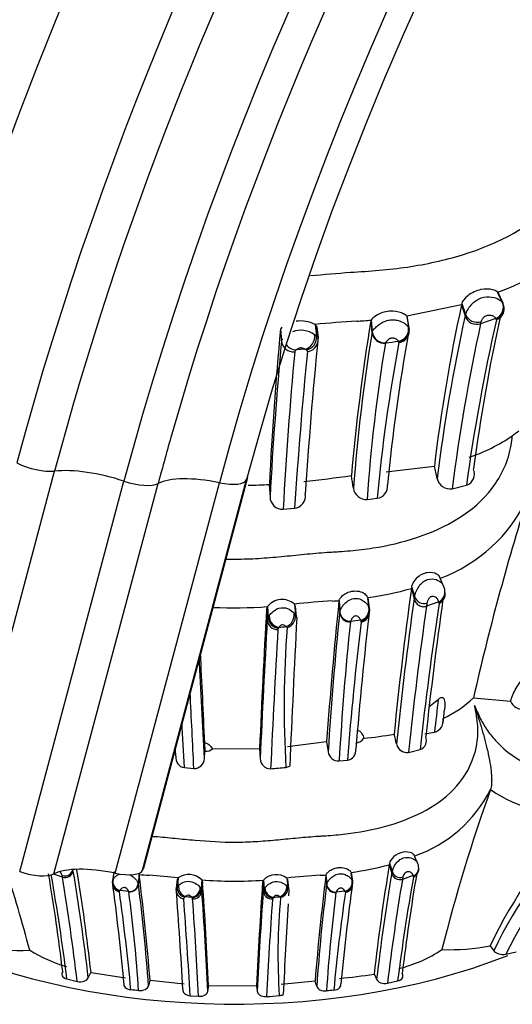
# Model space of a CAD drawing. Units: millimetres. Extents: x 0 to 1478, y 0 to 1758.
# Drawn here: x 202 to 218, y 509 to 542 of the extents above; entities that cross this region are included whole.
import ezdxf
from ezdxf import colors
from ezdxf.entities.mleader import LeaderData, LeaderLine
from ezdxf.math import Vec2, Vec3

# ---------------------------------------------------------------- set-up
doc = ezdxf.new("R2010")
doc.units = ezdxf.units.MM
doc.layers.add('DV5_Défaut', color=7, linetype='Continuous')
doc.layers.add('Défaut', color=7, linetype='Continuous')

# ---------------------------------------------------------------- blocks, each defined once
blk = doc.blocks.new('_DOT')
at = {"color": 0}
blk.add_line((0, 0), (-1, 0), dxfattribs=at)
at = {"color": 0, "const_width": 0.333}
blk.add_lwpolyline([(-0.1665, 0, 1), (0.1665, 0, 1)], format="xyb", close=True, dxfattribs=at)
blk = doc.blocks.new('SE4')
at = {"layer": 'DV5_Défaut', "color": 7, "linetype": 'Continuous'}
for p, q in [((217.97, 532.676), (217.967, 532.692)), ((217.967, 532.692), (218.13, 532.343)), ((218.136, 532.332), (217.974, 532.678)), ((216.778, 532.322), (216.77, 532.28)), ((216.778, 532.322), (216.902, 531.969)), ((216.77, 532.28), (214.965, 531.9)), ((216.77, 532.28), (216.889, 531.913)), ((218.153, 531.978), (218.162, 532.017)), ((213.783, 531.771), (213.777, 531.753)), ((213.777, 531.753), (213.815, 531.368)), ((213.783, 531.771), (213.821, 531.385)), ((214.971, 531.877), (214.965, 531.9)), ((214.965, 531.9), (215.032, 531.52)), ((215.042, 531.498), (214.975, 531.878)), ((217.909, 531.827), (217.402, 531.653)), ((217.92, 531.81), (217.909, 531.827)), ((210.833, 531.536), (210.793, 531.471)), ((210.793, 531.471), (210.825, 531.085)), ((211.975, 531.58), (211.937, 531.631)), ((211.937, 531.631), (211.98, 531.243)), ((212.033, 531.192), (211.989, 531.582)), ((211.993, 531.555), (212.033, 531.193)), ((215.039, 531.496), (215.042, 531.478)), ((211.595, 530.815), (211.315, 530.791)), ((211.643, 530.788), (211.595, 530.815)), ((199.894, 513.881), (203.335, 526.783)), ((214.287, 526.756), (215.871, 526.947)), ((202.183, 513.549), (205.624, 526.452)), ((206.234, 513.6), (209.675, 526.502)), ((209.707, 526.568), (206.266, 513.665)), ((203.314, 513.472), (206.754, 526.374)), ((205.334, 513.496), (208.775, 526.399)), ((210.424, 526.344), (210.448, 525.928)), ((216.463, 526.2), (216.934, 526.32)), ((213.657, 525.849), (213.986, 525.886)), ((210.879, 525.526), (211.256, 525.557)), ((216.151, 523.036), (216.032, 523.318)), ((215.123, 522.968), (215.115, 522.904)), ((215.115, 522.904), (215.206, 522.568)), ((215.123, 522.968), (215.218, 522.65)), ((213.674, 522.602), (213.723, 522.253)), ((213.73, 522.225), (213.681, 522.575)), ((215.206, 522.568), (215.218, 522.65)), ((210.365, 522.308), (210.335, 522.225)), ((210.335, 522.225), (210.358, 521.874)), ((210.365, 522.308), (210.389, 521.956)), ((211.252, 522.388), (211.286, 522.034)), ((211.28, 522.32), (211.252, 522.388)), ((211.326, 521.966), (211.292, 522.322)), ((212.722, 522.482), (212.727, 522.505)), ((212.722, 522.482), (212.749, 522.129)), ((212.727, 522.505), (212.754, 522.153)), ((213.714, 522.284), (213.723, 522.254)), ((213.723, 522.253), (213.727, 522.226)), ((216.021, 522.462), (215.612, 522.317)), ((215.629, 522.422), (215.612, 522.317)), ((216.028, 522.41), (216.026, 522.437)), ((210.358, 521.874), (210.389, 521.956)), ((210.389, 521.956), (210.416, 522.002)), ((211.241, 522.093), (211.286, 522.034)), ((211.286, 522.034), (211.315, 521.967)), ((211.315, 521.967), (211.329, 521.932)), ((212.749, 522.129), (212.754, 522.153)), ((210.729, 521.601), (210.706, 521.551)), ((210.746, 521.625), (210.728, 521.601)), ((211.012, 521.612), (210.979, 521.646)), ((213.106, 521.819), (213.102, 521.8)), ((213.443, 521.854), (213.106, 521.819)), ((213.457, 521.794), (213.452, 521.829)), ((217.165, 519.294), (218.386, 519.177)), ((215.707, 519), (216.003, 519.242)), ((216.162, 518.463), (216.209, 518.89)), ((215.558, 518.104), (215.878, 518.159)), ((208.306, 517.525), (208.292, 517.804)), ((208.295, 517.526), (208.293, 517.796)), ((211.029, 517.687), (212.317, 517.846)), ((212.317, 517.846), (212.368, 517.507)), ((208.279, 517.282), (208.295, 517.526)), ((208.295, 517.526), (208.306, 517.525)), ((208.548, 517.606), (210.106, 517.612)), ((210.102, 517.612), (210.122, 517.274)), ((215.022, 517.49), (215.402, 517.586)), ((212.731, 517.206), (213.003, 517.232)), ((207.619, 516.985), (207.931, 516.958)), ((217.729, 516.259), (217.73, 516.26)), ((215.295, 513.878), (215.191, 514.117)), ((214.393, 513.826), (214.386, 513.778)), ((214.386, 513.778), (214.465, 513.5)), ((214.393, 513.826), (214.476, 513.561)), ((203.591, 513.364), (203.303, 513.469)), ((205.293, 513.531), (205.243, 513.242)), ((205.301, 513.554), (205.252, 513.266)), ((206.126, 513.453), (206.096, 513.162)), ((206.131, 513.434), (206.101, 513.143)), ((206.131, 513.434), (206.126, 513.453)), ((212.292, 513.422), (212.296, 513.439)), ((212.296, 513.439), (212.32, 513.147)), ((213.125, 513.522), (213.168, 513.233)), ((213.125, 513.522), (213.128, 513.501)), ((213.174, 513.212), (213.131, 513.502)), ((214.465, 513.5), (214.476, 513.561)), ((203.591, 513.364), (203.58, 513.419)), ((205.244, 513.245), (205.242, 513.121)), ((206.096, 513.161), (206.101, 513.143)), ((207.383, 513.298), (207.352, 513.003)), ((207.418, 513.346), (207.388, 513.053)), ((207.418, 513.346), (207.393, 513.296)), ((208.193, 513.277), (208.171, 512.984)), ((208.22, 513.215), (208.193, 513.277)), ((208.22, 513.215), (208.198, 512.924)), ((210.229, 513.269), (210.203, 513.209)), ((210.203, 513.209), (210.223, 512.918)), ((210.229, 513.269), (210.25, 512.977)), ((211.006, 513.337), (211.035, 513.044)), ((211.03, 513.288), (211.006, 513.337)), ((211.07, 512.994), (211.04, 513.289)), ((212.292, 513.421), (212.316, 513.13)), ((212.316, 513.13), (212.32, 513.147)), ((213.159, 513.255), (213.168, 513.233)), ((213.168, 513.233), (213.171, 513.212)), ((214.835, 513.372), (214.82, 513.294)), ((215.178, 513.416), (214.821, 513.294)), ((215.184, 513.379), (215.183, 513.398)), ((205.783, 512.893), (205.492, 512.929)), ((205.787, 512.878), (205.783, 512.893)), ((207.35, 512.997), (207.351, 512.901)), ((207.357, 512.992), (207.362, 513.003)), ((207.362, 513.003), (207.388, 513.053)), ((207.388, 513.053), (207.43, 513.098)), ((208.146, 513.018), (208.171, 512.984)), ((208.171, 512.984), (208.198, 512.924)), ((210.223, 512.918), (210.25, 512.977)), ((210.25, 512.977), (210.274, 513.011)), ((210.996, 513.087), (211.035, 513.044)), ((211.035, 513.044), (211.06, 512.995)), ((211.06, 512.995), (211.073, 512.97)), ((212.628, 512.871), (212.624, 512.857)), ((212.923, 512.901), (212.628, 512.871)), ((212.935, 512.858), (212.93, 512.883)), ((207.623, 512.702), (207.599, 512.656)), ((207.657, 512.73), (207.624, 512.702)), ((207.876, 512.689), (207.857, 512.712)), ((207.893, 512.652), (207.876, 512.689)), ((210.548, 512.686), (210.528, 512.65)), ((210.563, 512.704), (210.547, 512.686)), ((210.795, 512.697), (210.767, 512.721)), ((217.719, 511.1), (217.836, 510.934)), ((218.238, 510.818), (218.575, 510.898)), ((204.446, 510.039), (204.535, 510.213)), ((204.539, 510.212), (205.679, 510.039)), ((203.741, 510.002), (204.08, 509.917)), ((206.49, 509.957), (207.612, 509.84)), ((210.811, 509.83), (211.936, 509.945)), ((213.888, 510.166), (213.968, 509.99)), ((214.328, 509.86), (214.661, 509.935)), ((208.398, 509.6), (208.422, 509.784)), ((208.418, 509.784), (210.004, 509.779)), ((210.001, 509.779), (210.023, 509.595)), ((207.814, 509.447), (208.088, 509.428))]:
    blk.add_line(p, q, dxfattribs=at)
for centre, radius, start, end in [((215.918, 538.535), 6.192, 289.3185, 331.3362), ((217.699, 531.709), 0.838, 134.9243, 161.9656), ((217.767, 532.176), 0.399, 292.783, 24.626), ((218.009, 532.287), 0.133, 24.8614, 37.2518), ((217.817, 532.149), 0.361, 343.1765, 30.1158), ((218.098, 532.315), 0.0419, 25.3118, 41.6032), ((273.434, 520.012), 57.977, 167.78407, 173.12998), ((217.794, 532.14), 0.38, 290.5922, 341.5071), ((217.794, 532.14), 0.38, 341.5071, 346.2072), ((211.462, 530.696), 1.049, 63.0804, 98.4837), ((215.222, 498.734), 33.06, 93.3127, 95.7025), ((280.558, 520.78), 67.676, 170.66891, 175.03637), ((212.041, 554.723), 23.018, 273.1635, 274.3404), ((273.869, 519.383), 58.341, 167.59763, 172.95085), ((278.985, 518.236), 63.027, 167.7095, 172.74104), ((216.297, 532.084), 0.616, 343.9111, 349.1797), ((217.277, 532.041), 0.408, 198.2561, 287.8362), ((217.289, 532.118), 0.415, 201.0781, 288.3806), ((279.266, 517.801), 62.912, 167.15766, 172.21737), ((279.438, 518.585), 62.816, 167.73934, 172.43556), ((216.732, 531.858), 0.701, 342.9595, 348.9857), ((217.904, 531.791), 0.0247, 344.0343, 46.3437), ((334.403, 520.09), 124.133, 174.73931, 177.11172), ((211.469, 530.668), 0.769, 54.2587, 110.8351), ((273.125, 521.689), 60.094, 170.73149, 175.67794), ((213.874, 531.357), 0.0601, 151.3842, 168.8929), ((214.214, 531.413), 0.402, 186.3685, 276.5449), ((214.226, 531.433), 0.407, 186.6611, 275.6064), ((280.09, 519.79), 66.09, 169.93174, 174.31606), ((214.633, 531.454), 0.404, 279.354, 9.3771), ((214.661, 531.414), 0.387, 276.7295, 348.5451), ((214.994, 531.488), 0.0494, 11.9114, 39.97), ((214.994, 531.488), 0.0494, 348.5357, 9.8005), ((214.661, 531.414), 0.387, 0.5252, 9.5672), ((351.248, 518.212), 141.012, 174.76191, 176.8631), ((211.221, 531.124), 0.398, 185.5738, 275.8564), ((349.81, 517.238), 138.477, 174.26142, 176.36236), ((211.562, 531.199), 0.42, 281.2093, 5.98), ((211.648, 531.128), 0.39, 274.7281, 353.5279), ((211.683, 530.937), 0.426, 45.8492, 56.4139), ((211.648, 531.128), 0.39, 353.5279, 5.821), ((264.474, 522.535), 50.925, 170.4158, 176.2689), ((266.433, 521.167), 52.659, 169.2053, 174.858), ((214.303, 531.005), 0.0438, 148.4206, 167.765), ((212.481, 549.17), 18.23, 275.6159, 276.9488), ((214.677, 531.035), 0.0292, 348.1824, 42.8793), ((375.302, 516.041), 164.696, 174.88377, 176.6986), ((387.939, 513.682), 177.082, 174.47235, 176.1551), ((169.498, 596.136), 83.933, 305.67572, 305.85805), ((215.334, 532.413), 5.438, 288.0882, 304.9214), ((198.315, 522.581), 18.093, 12.6474, 13.9624), ((205.348, 582.314), 56.22, 276.3512, 277.9623), ((182.597, 521.612), 30.95, 8.5593, 9.3418), ((216.392, 526.625), 0.431, 190.9974, 279.4659), ((209.258, 546.651), 20.34, 271.3059, 273.2976), ((213.622, 526.272), 0.424, 187.2513, 274.686), ((213.935, 526.277), 0.394, 277.4024, 8.4355), ((210.862, 525.94), 0.415, 181.6184, 272.3571), ((211.205, 525.965), 0.412, 277.0406, 8.1282), ((214.235, 528.125), 5.218, 290.6819, 334.3033), ((299.13, 500.702), 84.047, 162.58155, 167.21978), ((212.24, 533.031), 10.527, 277.8261, 285.8465), ((345.588, 505.004), 131.695, 172.18813, 174.29562), ((216.037, 522.487), 0.835, 141.1474, 168.7594), ((215.673, 522.759), 0.556, 11.3412, 27.2385), ((210.847, 521.922), 0.618, 48.9749, 141.3065), ((345.958, 504.314), 132.021, 172.05266, 174.15162), ((347.672, 503.804), 132.843, 171.88911, 173.85942), ((215.873, 522.736), 0.36, 295.4231, 345.0289), ((215.781, 522.737), 0.449, 347.9125, 4.6526), ((215.873, 522.736), 0.36, 345.0289, 359.0412), ((214.876, 522.669), 1.353, 3.2816, 5.3577), ((209.253, 536.726), 14.461, 267.2798, 274.4113), ((488.589, 505.993), 278.727, 176.66127, 177.61078), ((213.867, 498.5), 24.031, 93.2486, 96.246), ((367.283, 506.615), 155.372, 174.13865, 175.85478), ((209.828, 568.757), 46.343, 273.3115, 273.5867), ((213.345, 522.216), 0.375, 285.2193, 10.4826), ((213.358, 522.188), 0.371, 284.6381, 10.2279), ((213.21, 522.162), 0.524, 344.1594, 7.4921), ((347.508, 503.758), 133.195, 171.99028, 174.08228), ((346.505, 503.034), 131.908, 171.55336, 173.66632), ((217.004, 522.656), 1.002, 191.15, 192.6172), ((210.896, 521.987), 0.393, 287.1168, 6.9392), ((914.997, 486.483), 704.56, 177.11606, 177.514581), ((326.239, 510.434), 114.09, 174.11628, 176.44566), ((358.882, 505.634), 146.093, 173.48971, 175.30351), ((213.391, 522.133), 0.345, 280.9136, 340.7626), ((213.391, 522.133), 0.345, 340.7626, 346.5923), ((213.391, 522.133), 0.345, 7.8501, 10.8451), ((513.615, 503.958), 303.785, 176.61892, 177.48747), ((210.687, 521.88), 0.329, 181.0315, 273.3237), ((208.094, 552.03), 30.521, 274.9846, 275.4241), ((245.782, 518.994), 34.868, 175.6948, 183.2911), ((310.148, 511.649), 97.576, 174.02868, 176.73564), ((322.354, 508.652), 109.688, 173.11854, 175.51367), ((214.52, 522.201), 1.132, 197.8775, 199.2298), ((592.214, 499.442), 382.148, 176.68331, 177.37433), ((-119.05, 502.805), 327.649, 2.53245, 3.12263), ((-48.022, 507.154), 256.534, 2.38002, 3.0435), ((-189.017, 498.844), 397.361, 2.61281, 2.9736), ((214.514, 522.087), 3.851, 295.328, 313.4974), ((478.433, 488.393), 264.237, 173.29554, 173.53188), ((218.799, 519.367), 0.455, 204.698, 277.2613), ((-319.492, 489.186), 527.844, 3.01893, 3.18306), ((212.655, 528.199), 10.28, 274.9432, 280.5958), ((202.363, 514.951), 12.581, 12.9333, 14.4668), ((213.23, 518.157), 0.37, 278.4676, 327.0857), ((214.967, 517.834), 0.349, 191.2357, 279.1658), ((-129.935, 500.242), 337.707, 2.90597, 2.95443), ((207.664, 517.312), 0.33, 171.1408, 262.2859), ((208.315, 517.902), 0.377, 268.5114, 308.1265), ((212.709, 517.549), 0.344, 186.9519, 273.6453), ((212.966, 517.546), 0.316, 276.5694, 9.0106), ((207.944, 517.293), 0.336, 267.8083, 358.0673), ((210.457, 517.284), 0.335, 181.4963, 271.8495), ((210.939, 517.294), 0.303, 276.0293, 301.9726), ((209.115, 535.494), 18.595, 274.1699, 275.7276), ((213.709, 518.321), 4.519, 289.6531, 332.8577), ((270.446, 497.363), 56.001, 160.2808, 165.9361), ((220.42, 520.159), 4.738, 235.4035, 274.782), ((231.269, 504.726), 14.974, 134.5806, 154.8059), ((231.311, 504.489), 14.936, 134.6711, 154.4374), ((231.428, 504.392), 14.672, 134.6368, 154.0246), ((211.847, 523.02), 9.584, 277.6609, 285.3598), ((286.217, 502.005), 72.79, 170.69168, 173.56292), ((215.113, 513.41), 0.655, 138.3833, 166.6234), ((214.953, 513.663), 0.408, 13.4698, 29.1151), ((141.134, 494.574), 63.526, 14.94192, 17.5098), ((131.269, 501.471), 72.865, 6.91975, 9.48012), ((134.102, 501.311), 70.179, 7.11391, 9.95575), ((203.675, 513.636), 0.285, 252.799, 345.0328), ((134.179, 501.956), 70.731, 6.5624, 9.44497), ((132.744, 502.132), 72.247, 6.42181, 9.15084), ((207.187, 525.054), 11.65, 264.7767, 266.4087), ((120.3, 502.895), 86.476, 4.68428, 6.99963), ((204.318, 482.343), 31.158, 84.2905, 86.0641), ((207.764, 512.852), 0.603, 44.7079, 125.0417), ((210.657, 512.848), 0.601, 54.5223, 135.4116), ((213.438, 490.393), 23.072, 93.3198, 96.0512), ((210.094, 548.123), 34.754, 273.3124, 273.6334), ((285.269, 501.681), 71.784, 170.52355, 173.35306), ((214.742, 513.569), 0.286, 193.8979, 285.9567), ((287.304, 501.327), 73.032, 170.41328, 173.038), ((215.071, 513.649), 0.293, 292.7835, 344.1135), ((215.024, 513.65), 0.337, 346.0854, 5.5402), ((214.299, 513.586), 1.062, 3.508, 6.058), ((134.544, 501.811), 70.006, 6.64921, 9.49854), ((205.527, 513.166), 0.289, 168.8126, 172.4579), ((205.527, 513.166), 0.289, 188.9823, 259.7437), ((125.229, 502.416), 80.74, 5.28886, 7.69139), ((205.556, 513.209), 0.309, 169.3029, 256.0714), ((205.568, 513.23), 0.311, 168.5923, 255.721), ((205.804, 513.186), 0.294, 265.8783, 355.2818), ((149.792, 505.888), 56.775, 3.9238, 7.3412), ((209.257, 526.386), 13.153, 265.3611, 274.2415), ((62.388, 502.973), 146.191, 2.67026, 4.01755), ((363.03, 502.547), 153.198, 176.00908, 177.29442), ((296.704, 503.023), 85.05, 172.97757, 175.33188), ((276.997, 505.162), 65.17, 172.97716, 175.95268), ((212.611, 513.162), 0.291, 182.9408, 273.3659), ((292.707, 502.331), 80.271, 172.22294, 174.63374), ((212.855, 513.202), 0.308, 282.5962, 9.9827), ((212.866, 513.182), 0.306, 282.0926, 9.6461), ((212.788, 513.161), 0.39, 342.2675, 8.0512), ((285.237, 501.439), 71.407, 170.44351, 173.22693), ((285.059, 500.994), 70.963, 169.94865, 172.76194), ((215.752, 513.556), 0.591, 193.6591, 195.4426), ((130.848, 502.512), 75.344, 5.43096, 7.91055), ((151.744, 505.876), 54.495, 3.939, 7.3823), ((34.157, 499.622), 173.707, 3.31166, 4.4098), ((207.636, 512.942), 0.289, 188.1182, 262.5954), ((207.704, 513.011), 0.319, 172.4597, 255.3812), ((47.326, 501.578), 161.271, 2.85124, 4.0343), ((370.778, 501.549), 160.956, 175.94972, 177.13485), ((210.506, 512.932), 0.283, 182.7909, 274.5108), ((210.717, 513.008), 0.321, 284.1866, 6.4662), ((554.896, 492.51), 344.432, 176.59445, 176.63221), ((265.991, 506.122), 53.79, 172.8071, 176.2851), ((276.394, 503.722), 64.113, 171.80745, 174.71308), ((213.584, 513.163), 0.711, 201.5818, 203.1561), ((212.89, 513.143), 0.288, 278.8827, 339.4059), ((212.89, 513.143), 0.288, 339.4059, 344.8588), ((-38.487, 494.549), 246.751, 3.46143, 4.20803), ((210.695, 545.105), 32.517, 264.6395, 264.9931), ((8.717, 498.979), 199.645, 3.00027, 3.92706), ((413.934, 498.62), 203.889, 176.05416, 176.96319), ((208.251, 540.144), 27.538, 274.8158, 275.2418), ((231.04, 510.819), 20.331, 174.7003, 183.8601), ((554.896, 492.51), 344.432, 176.67473, 177.1754), ((202.149, 517.67), 6.727, 258.4686, 273.0983), ((204.987, 514.884), 4.645, 237.8053, 254.2601), ((213.66, 514.652), 4.429, 283.5218, 303.8017), ((216.361, 518.032), 7.064, 268.0801, 281.0899), ((493.925, 427.149), 299.129, 163.92886, 163.96559), ((166.938, 496.847), 46.866, 15.9953, 16.2293), ((211.697, 522.989), 13.009, 274.6194, 279.6891), ((203.44, 482.057), 27.691, 84.4664, 84.9984), ((213.709, 495.953), 13.726, 94.8311, 95.8334), ((209.159, 529.604), 20.217, 273.3237, 274.5271), ((210.726, 509.83), 0.381, 274.3007, 294.383)]:
    blk.add_arc(centre, radius, start, end, dxfattribs=at)
for centre, major_axis, ratio, start_param, end_param in [((232.496, 545.462), (-38.968, -67.495), 0.57735, 3.674778, 5.148721), ((249.494, 535.649), (-38.256, -66.261), 0.57735, 2.356194, 5.148721), ((248.925, 535.977), (-38.968, -67.495), 0.57735, 2.990487, 5.148721), ((251.692, 534.379), (-36.389, -63.027), 0.57735, 2.356194, 5.148721), ((251.061, 534.744), (-36.849, -63.824), 0.57735, 3.263821, 5.148721), ((252.634, 533.836), (-35.375, -61.271), 0.57735, 2.999462, 5.148721), ((253.379, 533.405), (-33.564, -58.135), 0.57735, 2.689684, 5.148721), ((253.431, 533.375), (-32.926, -57.029), 0.57735, 3.621541, 5.148721), ((252.981, 533.635), (-34.785, -60.249), 0.57735, 4.194405, 5.12283), ((217.757, 532.189), (0.303, 0.261), 0.978831, 4.404103, 6.028819), ((214.63, 531.461), (-0.312, -0.25), 0.970849, 1.055493, 2.66475), ((211.555, 531.204), (0.152, 0.37), 0.906897, 3.678347, 5.295443), ((211.277, 531.18), (-0.225, 0.331), 0.907313, 1.595484, 2.601119), ((252.981, 533.635), (-34.785, -60.249), 0.57735, -1.160355, -1.134464), ((202.679, 527.198), (-0.966, 0.258), 0.345066, 1.013067, 2.404652), ((204.974, 525.746), (-2.416, 0.644), 0.345066, 4.533101, 5.546244), ((205.883, 526.734), (-0.966, 0.258), 0.345066, 1.391509, 2.777094), ((208.932, 525.475), (-2.416, 0.644), 0.345066, 4.869086, 5.918687), ((208.712, 526.769), (0.966, -0.258), 0.345066, 4.869086, 6.257299), ((212.084, 525.837), (-2.416, 0.644), 0.345066, 6.174517, 6.257299), ((215.905, 522.795), (0.036, 0.359), 0.880989, 4.79187, 5.024787), ((215.522, 522.741), (-0.104, 0.32), 0.944909, 1.547443, 3.150903), ((215.905, 522.795), (0.036, 0.359), 0.880989, 3.627335, 4.79187), ((215.91, 522.769), (0.039, 0.359), 0.88021, 3.637724, 4.662378), ((210.7, 521.955), (-0.098, 0.344), 0.86146, 1.330159, 2.91544), ((210.717, 521.98), (-0.114, 0.343), 0.815937, 1.24487, 2.850588), ((210.948, 522.001), (0.088, 0.356), 0.795439, 3.549781, 5.165699), ((213.068, 522.155), (-0.021, 0.356), 0.896136, 1.589826, 3.181565), ((209.279, 514.325), (-22, 0), 0.57735, 0, 3.550597), ((209.279, 514.733), (-16, 0), 0.57735, 0.084126, 3.141593), ((215.077, 513.692), (0.046, 0.295), 0.931032, 4.882545, 5.079341), ((202.443, 513.831), (0.966, -0.258), 0.345066, 4.533101, 5.918687), ((205.491, 512.573), (-2.416, 0.644), 0.345066, 4.869086, 5.918687), ((203.678, 513.687), (0.15, 0.243), 0.969751, 3.349812, 4.953565), ((205.271, 513.866), (0.966, -0.258), 0.345066, 4.869086, 6.257299), ((208.643, 512.934), (-2.416, 0.644), 0.345066, 6.174517, 6.257299), ((214.742, 513.637), (-0.205, 0.195), 0.970321, 1.052764, 2.656224), ((215.081, 513.674), (0.049, 0.295), 0.930137, 3.692221, 4.714195), ((205.823, 513.171), (0.03, 0.294), 0.946117, 3.121673, 4.714125), ((212.594, 513.152), (-0.03, 0.294), 0.945813, 1.547842, 3.13958), ((207.685, 513.024), (-0.083, 0.292), 0.838758, 1.087009, 2.704202), ((207.883, 513.006), (0.115, 0.277), 0.856851, 3.491515, 5.095988), ((207.902, 512.983), (0.115, 0.276), 0.882057, 3.485889, 5.069402), ((207.919, 512.945), (0.019, 0.294), 0.949812, 3.116823, 4.702013), ((210.522, 512.98), (-0.11, 0.277), 0.904684, 1.234124, 2.819405), ((210.538, 512.998), (-0.114, 0.277), 0.85861, 1.18374, 2.789458), ((210.739, 513.015), (0.085, 0.291), 0.842744, 3.579379, 5.195297), ((209.279, 518.408), (-16, 0), 0.57735, 0.847116, 2.169753), ((209.279, 511.06), (-26, 0), 0.57735, 0, 3.138454)]:
    blk.add_ellipse(centre, major_axis=major_axis, ratio=ratio, start_param=start_param, end_param=end_param, dxfattribs=at)
for points, knots in [([(246.037, 614.97), (245.602, 614.856), (244.264, 614.503), (241.699, 613.6), (238.562, 612.321), (235.376, 610.798), (232.191, 609.065), (229.008, 607.121), (225.84, 604.974), (222.696, 602.631), (219.587, 600.1), (216.522, 597.39), (213.511, 594.51), (210.565, 591.47), (207.691, 588.278), (204.901, 584.947), (202.202, 581.486), (199.603, 577.907), (197.112, 574.222), (194.738, 570.443), (192.489, 566.581), (190.371, 562.65), (188.392, 558.662), (186.557, 554.63), (184.874, 550.57), (183.345, 546.481), (182.013, 542.501), (181.111, 539.446), (180.704, 537.938), (180.609, 537.586)], [0, 0, 0, 0, 0.01501, 0.054106, 0.093235, 0.132385, 0.171545, 0.210706, 0.249864, 0.289015, 0.328157, 0.36729, 0.406414, 0.445529, 0.484636, 0.523736, 0.56283, 0.601919, 0.641004, 0.680087, 0.71917, 0.758252, 0.797336, 0.836422, 0.875512, 0.914607, 0.953708, 0.990763, 1, 1, 1, 1]), ([(211.779, 533.243), (212.221, 533.283), (212.663, 533.324), (213.735, 533.394), (214.368, 533.436), (215.605, 533.621), (216.211, 533.751), (217.979, 534.294), (219.128, 534.866), (220.291, 536.239), (220.571, 536.782), (220.806, 537.967), (220.762, 538.58), (220.594, 539.172)], [0, 0, 0, 0, 0.104364, 0.104364, 0.253637, 0.253637, 0.402909, 0.402909, 0.701455, 0.701455, 0.850727, 0.850727, 1, 1, 1, 1]), ([(217.967, 532.692), (217.946, 532.716), (217.886, 532.755), (217.698, 532.803), (217.556, 532.812), (217.26, 532.75), (217.099, 532.676), (216.858, 532.486), (216.788, 532.378), (216.778, 532.322)], [0, 0, 0, 0, 0.25, 0.25, 0.5, 0.5, 0.75, 0.75, 1, 1, 1, 1]), ([(217.107, 532.303), (217.191, 532.389), (217.305, 532.464), (217.541, 532.545), (217.662, 532.549), (217.861, 532.522), (217.943, 532.492), (218.058, 532.427), (218.094, 532.394), (218.115, 532.367)], [0, 0, 0, 0, 0.25, 0.25, 0.5, 0.5, 0.75, 0.75, 1, 1, 1, 1]), ([(214.965, 531.9), (214.943, 531.929), (214.888, 531.975), (214.682, 532.054), (214.541, 532.078), (214.237, 532.053), (214.08, 531.999), (213.86, 531.871), (213.801, 531.805), (213.783, 531.771)], [0, 0, 0, 0, 0.25, 0.25, 0.5, 0.5, 0.75, 0.75, 1, 1, 1, 1]), ([(213.821, 531.385), (213.821, 531.386), (213.821, 531.386), (213.821, 531.386), (213.833, 531.408), (213.855, 531.442), (213.892, 531.485), (213.917, 531.515), (213.951, 531.549), (213.993, 531.585), (214.028, 531.615), (214.071, 531.646), (214.118, 531.675), (214.161, 531.7), (214.21, 531.724), (214.261, 531.742), (214.314, 531.762), (214.372, 531.776), (214.429, 531.782), (214.465, 531.785), (214.502, 531.786), (214.537, 531.784), (214.589, 531.78), (214.64, 531.771), (214.686, 531.758), (214.725, 531.747), (214.761, 531.733), (214.793, 531.718), (214.861, 531.687), (214.914, 531.651), (214.951, 531.618), (214.955, 531.615), (214.959, 531.611), (214.963, 531.608), (214.985, 531.587), (215.001, 531.568), (215.013, 531.552), (215.015, 531.549), (215.017, 531.546), (215.019, 531.544)], [0, 0, 0, 0, 0.00003, 0.00003, 0.00003, 0.155603, 0.155603, 0.155603, 0.264117, 0.264117, 0.264117, 0.353405, 0.353405, 0.353405, 0.434667, 0.434667, 0.434667, 0.520871, 0.520871, 0.520871, 0.574802, 0.574802, 0.574802, 0.656853, 0.656853, 0.656853, 0.725889, 0.725889, 0.725889, 0.874053, 0.874053, 0.874053, 0.890155, 0.890155, 0.890155, 0.984071, 0.984071, 0.984071, 1, 1, 1, 1]), ([(217.909, 531.827), (217.898, 531.846), (217.877, 531.87), (217.84, 531.892), (217.817, 531.905), (217.788, 531.918), (217.748, 531.925), (217.724, 531.929), (217.697, 531.932), (217.665, 531.93), (217.65, 531.929), (217.635, 531.927), (217.618, 531.923), (217.605, 531.92), (217.59, 531.915), (217.576, 531.909), (217.564, 531.904), (217.551, 531.898), (217.54, 531.891), (217.528, 531.884), (217.517, 531.877), (217.508, 531.869), (217.496, 531.859), (217.488, 531.848), (217.48, 531.838), (217.47, 531.826), (217.461, 531.814), (217.454, 531.802), (217.435, 531.772), (217.424, 531.746), (217.42, 531.724)], [0, 0, 0, 0, 0.292274, 0.292274, 0.292274, 0.465878, 0.465878, 0.465878, 0.57171, 0.57171, 0.57171, 0.618605, 0.618605, 0.618605, 0.658441, 0.658441, 0.658441, 0.693351, 0.693351, 0.693351, 0.730077, 0.730077, 0.730077, 0.778355, 0.778355, 0.778355, 0.838573, 0.838573, 0.838573, 1, 1, 1, 1]), ([(215.019, 531.544), (215.024, 531.535), (215.028, 531.527), (215.032, 531.52), (215.032, 531.52), (215.032, 531.52), (215.032, 531.52)], [0, 0, 0, 0, 0.999399, 0.999399, 0.999399, 1, 1, 1, 1]), ([(215.04, 531.333), (215.04, 531.334), (215.04, 531.335), (215.04, 531.336), (215.04, 531.337), (215.041, 531.337), (215.041, 531.337), (215.041, 531.337), (215.041, 531.337), (215.041, 531.337), (215.041, 531.337), (215.049, 531.379), (215.04, 531.438), (215.04, 531.496)], [0, 0, 0, 0, 0.043766, 0.076416, 0.092231, 0.096123, 0.098061, 0.098545, 0.098787, 0.098908, 0.098938, 0.098976, 1, 1, 1, 1]), ([(210.825, 531.085), (210.825, 531.085), (210.825, 531.085), (210.825, 531.085), (210.826, 531.092), (210.827, 531.098), (210.829, 531.104), (210.832, 531.111), (210.836, 531.118), (210.841, 531.124), (210.846, 531.131), (210.852, 531.138), (210.86, 531.145), (210.862, 531.146), (210.864, 531.148), (210.866, 531.149), (210.866, 531.149), (210.866, 531.149), (210.866, 531.149)], [0, 0, 0, 0, 0.000215, 0.000215, 0.000215, 0.303563, 0.303563, 0.303563, 0.611734, 0.611734, 0.611734, 0.930722, 0.930722, 0.930722, 0.999785, 0.999785, 0.999785, 1, 1, 1, 1]), ([(211.98, 531.243), (211.98, 531.243), (211.98, 531.243), (211.98, 531.243), (211.986, 531.24), (211.992, 531.236), (211.997, 531.233), (212.007, 531.226), (212.014, 531.22), (212.021, 531.213), (212.027, 531.206), (212.031, 531.199), (212.034, 531.191), (212.036, 531.184), (212.037, 531.176), (212.036, 531.168), (212.036, 531.168), (212.036, 531.168), (212.036, 531.168)], [0, 0, 0, 0, 0.000158, 0.000158, 0.000158, 0.157179, 0.157179, 0.157179, 0.438172, 0.438172, 0.438172, 0.718744, 0.718744, 0.718744, 0.999842, 0.999842, 0.999842, 1, 1, 1, 1]), ([(212.035, 531.077), (212.036, 531.078), (212.036, 531.08), (212.036, 531.082), (212.036, 531.084), (212.036, 531.084), (212.036, 531.084), (212.036, 531.084), (212.036, 531.084), (212.036, 531.084), (212.036, 531.084), (212.04, 531.114), (212.031, 531.144), (212.028, 531.179)], [0, 0, 0, 0, 0.110969, 0.193507, 0.233486, 0.243324, 0.248225, 0.249447, 0.250058, 0.250135, 0.250173, 0.250228, 1, 1, 1, 1]), ([(214.687, 531.074), (214.686, 531.076), (214.685, 531.078), (214.684, 531.08), (214.677, 531.09), (214.667, 531.102), (214.653, 531.115), (214.635, 531.131), (214.608, 531.15), (214.567, 531.165), (214.556, 531.169), (214.543, 531.173), (214.528, 531.176), (214.516, 531.178), (214.503, 531.18), (214.488, 531.18), (214.482, 531.18), (214.475, 531.18), (214.469, 531.179), (214.461, 531.178), (214.453, 531.177), (214.446, 531.175), (214.444, 531.175), (214.443, 531.174), (214.441, 531.174), (214.428, 531.17), (214.417, 531.166), (214.406, 531.161), (214.391, 531.154), (214.378, 531.146), (214.366, 531.138), (214.344, 531.123), (214.328, 531.107), (214.314, 531.093), (214.289, 531.067), (214.274, 531.045), (214.265, 531.028)], [0, 0, 0, 0, 0.028478, 0.028478, 0.028478, 0.182731, 0.182731, 0.182731, 0.390246, 0.390246, 0.390246, 0.448312, 0.448312, 0.448312, 0.494554, 0.494554, 0.494554, 0.514099, 0.514099, 0.514099, 0.53709, 0.53709, 0.53709, 0.54212, 0.54212, 0.54212, 0.58255, 0.58255, 0.58255, 0.643751, 0.643751, 0.643751, 0.767662, 0.767662, 0.767662, 1, 1, 1, 1]), ([(214.699, 531.055), (214.698, 531.057), (214.697, 531.058), (214.696, 531.059), (214.694, 531.064), (214.691, 531.069), (214.687, 531.074)], [0, 0, 0, 0, 0.221337, 0.221337, 0.221337, 1, 1, 1, 1]), ([(211.286, 530.766), (211.285, 530.766), (211.284, 530.765), (211.283, 530.764), (211.278, 530.76), (211.274, 530.756), (211.271, 530.752), (211.268, 530.748), (211.266, 530.744), (211.265, 530.74), (211.263, 530.736), (211.262, 530.732), (211.262, 530.728)], [0, 0, 0, 0, 0.065637, 0.065637, 0.065637, 0.377241, 0.377241, 0.377241, 0.68865, 0.68865, 0.68865, 1, 1, 1, 1]), ([(211.595, 530.815), (211.592, 530.817), (211.588, 530.819), (211.584, 530.821), (211.568, 530.829), (211.549, 530.837), (211.523, 530.844), (211.514, 530.847), (211.504, 530.849), (211.493, 530.851), (211.483, 530.852), (211.471, 530.854), (211.458, 530.854), (211.454, 530.854), (211.451, 530.854), (211.447, 530.853), (211.443, 530.853), (211.438, 530.852), (211.434, 530.851), (211.425, 530.85), (211.417, 530.847), (211.41, 530.845), (211.398, 530.841), (211.387, 530.836), (211.378, 530.832), (211.358, 530.821), (211.342, 530.811), (211.329, 530.801), (211.324, 530.798), (211.319, 530.794), (211.315, 530.791)], [0, 0, 0, 0, 0.064231, 0.064231, 0.064231, 0.325978, 0.325978, 0.325978, 0.412497, 0.412497, 0.412497, 0.496337, 0.496337, 0.496337, 0.518147, 0.518147, 0.518147, 0.54418, 0.54418, 0.54418, 0.599539, 0.599539, 0.599539, 0.693584, 0.693584, 0.693584, 0.915128, 0.915128, 0.915128, 1, 1, 1, 1]), ([(211.681, 530.74), (211.681, 530.745), (211.68, 530.75), (211.679, 530.755), (211.677, 530.759), (211.674, 530.764), (211.67, 530.768), (211.667, 530.773), (211.662, 530.777), (211.656, 530.781), (211.652, 530.783), (211.648, 530.786), (211.644, 530.788)], [0, 0, 0, 0, 0.280877, 0.280877, 0.280877, 0.561893, 0.561893, 0.561893, 0.843131, 0.843131, 0.843131, 1, 1, 1, 1]), ([(208.994, 523.878), (209.098, 523.876), (209.455, 523.873), (210.067, 523.894), (210.825, 523.959), (211.582, 524.039), (212.15, 524.091), (212.529, 524.112), (212.781, 524.126), (213.222, 524.16), (214.095, 524.265), (215.798, 524.653), (217.667, 525.697), (218.366, 527.225), (218.436, 527.849), (218.447, 527.954)], [0, 0, 0, 0, 0.027378, 0.094081, 0.161013, 0.22798, 0.294913, 0.311651, 0.328389, 0.361864, 0.428715, 0.561579, 0.829993, 0.971521, 1, 1, 1, 1]), ([(216.934, 526.32), (217.039, 526.35), (217.124, 526.43), (217.208, 526.631), (217.208, 526.749), (217.169, 526.854)], [0, 0, 0, 0, 0.5, 0.5, 1, 1, 1, 1]), ([(217.2, 519.042), (217.26, 518.896), (217.378, 518.608), (217.622, 518.205), (218.102, 517.6), (219.383, 516.716), (221.176, 516.692), (222.519, 517.037), (223.161, 517.278), (223.516, 517.431), (223.865, 517.593), (224.305, 517.777), (224.826, 517.993), (225.331, 518.223), (225.973, 518.566), (226.559, 518.979), (227.11, 519.412), (227.418, 519.648), (227.626, 519.796), (227.764, 519.894), (227.999, 520.072), (228.442, 520.451), (229.199, 521.317), (229.722, 522.696), (229.354, 524.117), (229.053, 524.663), (228.962, 524.804)], [0, 0, 0, 0, 0.0232168, 0.0458779, 0.0684525, 0.1352171, 0.2644194, 0.3292632, 0.3616325, 0.3778142, 0.3940048, 0.4263798, 0.4587702, 0.4910939, 0.5232793, 0.5876154, 0.6198937, 0.6521845, 0.6602572, 0.6683297, 0.6844717, 0.7167404, 0.7805813, 0.9091618, 0.9755171, 1, 1, 1, 1]), ([(216.033, 523.318), (216.012, 523.341), (215.983, 523.363), (215.873, 523.422), (215.759, 523.446), (215.518, 523.407), (215.387, 523.341), (215.189, 523.154), (215.131, 523.038), (215.123, 522.968)], [0, 0, 0, 0, 0.134595, 0.134595, 0.423063, 0.423063, 0.711532, 0.711532, 1, 1, 1, 1]), ([(215.387, 523.011), (215.427, 523.054), (215.501, 523.133), (215.701, 523.235), (215.965, 523.212), (216.095, 523.11), (216.139, 523.055), (216.146, 523.044)], [0, 0, 0, 0, 0.168385, 0.304471, 0.59195, 0.919823, 1, 1, 1, 1]), ([(212.727, 522.505), (212.739, 522.533), (212.762, 522.586), (212.864, 522.694), (212.997, 522.771), (213.104, 522.804), (213.165, 522.816), (213.276, 522.829), (213.457, 522.812), (213.622, 522.702), (213.655, 522.637), (213.674, 522.602)], [0, 0, 0, 0, 0.13729, 0.262396, 0.384367, 0.442828, 0.471681, 0.500411, 0.651602, 0.809852, 1, 1, 1, 1]), ([(212.754, 522.153), (212.767, 522.187), (212.789, 522.246), (212.875, 522.37), (213.004, 522.496), (213.207, 522.591), (213.421, 522.567), (213.57, 522.48), (213.67, 522.375), (213.698, 522.316), (213.714, 522.284)], [0, 0, 0, 0, 0.149593, 0.262124, 0.389039, 0.504632, 0.617954, 0.740273, 0.861228, 1, 1, 1, 1]), ([(215.206, 522.568), (215.217, 522.526), (215.235, 522.484), (215.289, 522.407), (215.324, 522.373), (215.404, 522.324), (215.449, 522.309), (215.535, 522.3), (215.576, 522.305), (215.612, 522.317)], [0, 0, 0, 0, 0.25, 0.25, 0.5, 0.5, 0.75, 0.75, 1, 1, 1, 1]), ([(216.021, 522.462), (216.011, 522.495), (215.995, 522.552), (215.914, 522.624), (215.826, 522.647), (215.779, 522.635), (215.76, 522.629), (215.725, 522.611), (215.674, 522.56), (215.645, 522.49), (215.634, 522.445), (215.629, 522.422)], [0, 0, 0, 0, 0.285453, 0.501208, 0.616026, 0.630021, 0.644115, 0.673073, 0.735039, 0.868016, 1, 1, 1, 1]), ([(210.416, 522.002), (210.453, 522.052), (210.523, 522.148), (210.808, 522.31), (211.116, 522.22), (211.198, 522.137), (211.241, 522.093)], [0, 0, 0, 0, 0.265496, 0.505407, 0.739868, 1, 1, 1, 1]), ([(213.106, 521.819), (213.068, 521.813), (213.026, 521.818), (212.944, 521.847), (212.904, 521.872), (212.835, 521.938), (212.807, 521.979), (212.768, 522.066), (212.758, 522.111), (212.754, 522.153)], [0, 0, 0, 0, 0.25, 0.25, 0.5, 0.5, 0.75, 0.75, 1, 1, 1, 1]), ([(213.443, 521.854), (213.433, 521.88), (213.418, 521.918), (213.362, 521.97), (213.311, 522.001), (213.255, 521.996), (213.224, 521.983), (213.182, 521.953), (213.133, 521.889), (213.117, 521.847), (213.106, 521.819)], [0, 0, 0, 0, 0.253385, 0.378611, 0.496244, 0.523999, 0.553337, 0.615075, 0.743472, 1, 1, 1, 1]), ([(210.979, 521.646), (210.967, 521.657), (210.942, 521.677), (210.897, 521.708), (210.849, 521.704), (210.833, 521.699), (210.808, 521.687), (210.774, 521.66), (210.757, 521.639), (210.746, 521.625)], [0, 0, 0, 0, 0.254062, 0.493304, 0.521542, 0.551259, 0.612665, 0.74037, 1, 1, 1, 1]), ([(218.386, 519.177), (218.435, 519.322), (218.493, 519.466), (218.612, 519.68), (218.656, 519.751), (218.744, 519.856), (218.778, 519.892), (218.867, 519.956), (218.945, 519.98), (218.988, 519.963)], [0, 0, 0, 0, 0.5, 0.5, 0.75, 0.75, 0.875, 0.875, 1, 1, 1, 1]), ([(216.003, 519.242), (216.027, 519.264), (216.057, 519.288), (216.118, 519.31), (216.139, 519.306), (216.181, 519.283), (216.192, 519.256), (216.218, 519.172), (216.22, 519.107), (216.217, 518.995), (216.214, 518.95), (216.209, 518.904)], [0, 0, 0, 0, 0.094315, 0.094315, 0.18863, 0.18863, 0.377261, 0.377261, 0.754522, 0.754522, 1, 1, 1, 1]), ([(206.546, 514.718), (206.581, 514.716), (206.836, 514.698), (207.312, 514.652), (208.193, 514.562), (209.081, 514.509), (209.968, 514.539), (210.632, 514.594), (211.294, 514.661), (211.791, 514.706), (212.122, 514.725), (212.343, 514.738), (212.729, 514.767), (213.493, 514.858), (214.975, 515.188), (216.612, 516.052), (217.279, 517.466), (217.339, 518.366), (217.247, 518.814), (217.2, 519.042)], [0, 0, 0, 0, 0.007816, 0.057089, 0.106391, 0.204715, 0.253864, 0.303176, 0.352512, 0.401831, 0.414163, 0.426497, 0.451163, 0.50042, 0.598259, 0.794614, 0.896048, 0.947212, 1, 1, 1, 1]), ([(217.2, 519.042), (217.205, 519.027), (217.214, 518.999), (217.232, 518.941), (217.264, 518.84), (217.327, 518.637), (217.417, 518.344), (217.521, 517.987), (217.616, 517.616), (217.697, 517.239), (217.743, 516.934), (217.762, 516.715), (217.768, 516.572), (217.764, 516.446), (217.752, 516.339), (217.737, 516.286), (217.73, 516.26)], [0, 0, 0, 0, 0.015016, 0.030049, 0.060159, 0.120525, 0.241634, 0.363855, 0.486622, 0.615772, 0.739431, 0.796024, 0.850573, 0.902851, 0.952681, 1, 1, 1, 1]), ([(215.878, 518.159), (215.976, 518.178), (216.058, 518.242), (216.156, 518.408), (216.174, 518.509), (216.162, 518.607)], [0, 0, 0, 0, 0.5, 0.5, 1, 1, 1, 1]), ([(213.321, 518.218), (213.347, 518.217), (213.368, 518.21), (213.403, 518.194), (213.416, 518.184), (213.452, 518.154), (213.469, 518.13), (213.512, 518.059), (213.528, 518.008), (213.54, 517.957)], [0, 0, 0, 0, 0.125, 0.125, 0.25, 0.25, 0.5, 0.5, 1, 1, 1, 1]), ([(215.402, 517.586), (215.488, 517.61), (215.556, 517.676), (215.622, 517.836), (215.622, 517.93), (215.591, 518.014)], [0, 0, 0, 0, 0.5, 0.5, 1, 1, 1, 1]), ([(208.291, 517.807), (208.333, 517.808), (208.365, 517.792), (208.418, 517.758), (208.438, 517.74), (208.495, 517.684), (208.523, 517.645), (208.548, 517.606)], [0, 0, 0, 0, 0.25, 0.25, 0.5, 0.5, 1, 1, 1, 1]), ([(215.191, 514.117), (215.172, 514.134), (215.147, 514.151), (215.049, 514.194), (214.949, 514.211), (214.739, 514.175), (214.623, 514.121), (214.45, 513.97), (214.4, 513.879), (214.393, 513.826)], [0, 0, 0, 0, 0.138996, 0.138996, 0.425998, 0.425998, 0.712999, 0.712999, 1, 1, 1, 1]), ([(214.623, 513.845), (214.659, 513.88), (214.725, 513.945), (214.899, 514.028), (215.124, 514.016), (215.245, 513.937), (215.284, 513.894), (215.291, 513.884)], [0, 0, 0, 0, 0.164566, 0.301613, 0.591952, 0.910587, 1, 1, 1, 1]), ([(203.58, 513.419), (203.576, 513.435), (203.568, 513.465), (203.547, 513.508), (203.524, 513.534), (203.52, 513.539)], [0, 0, 0, 0, 0.450071, 0.904186, 1, 1, 1, 1]), ([(205.264, 513.291), (205.278, 513.314), (205.306, 513.356), (205.387, 513.423), (205.457, 513.458), (205.49, 513.469)], [0, 0, 0, 0, 0.395266, 0.751823, 1, 1, 1, 1]), ([(205.817, 513.45), (205.834, 513.442), (205.903, 513.403), (205.988, 513.328), (206.065, 513.231), (206.084, 513.188), (206.096, 513.162)], [0, 0, 0, 0, 0.092704, 0.390443, 0.630075, 1, 1, 1, 1]), ([(212.296, 513.439), (212.307, 513.459), (212.326, 513.498), (212.418, 513.583), (212.534, 513.643), (212.626, 513.67), (212.679, 513.68), (212.776, 513.69), (212.931, 513.679), (213.079, 513.595), (213.108, 513.548), (213.125, 513.522)], [0, 0, 0, 0, 0.134103, 0.25679, 0.379607, 0.439791, 0.469699, 0.49954, 0.655629, 0.813412, 1, 1, 1, 1]), ([(212.32, 513.147), (212.331, 513.172), (212.35, 513.215), (212.426, 513.312), (212.541, 513.413), (212.717, 513.487), (212.9, 513.47), (213.033, 513.404), (213.121, 513.323), (213.146, 513.279), (213.159, 513.255)], [0, 0, 0, 0, 0.146925, 0.257107, 0.383201, 0.502403, 0.620468, 0.743943, 0.863438, 1, 1, 1, 1]), ([(215.178, 513.416), (215.17, 513.44), (215.155, 513.481), (215.084, 513.534), (215.007, 513.549), (214.966, 513.539), (214.95, 513.533), (214.92, 513.519), (214.875, 513.479), (214.849, 513.424), (214.84, 513.389), (214.835, 513.372)], [0, 0, 0, 0, 0.283872, 0.50033, 0.61908, 0.633799, 0.648589, 0.678651, 0.740784, 0.870807, 1, 1, 1, 1]), ([(207.43, 513.098), (207.469, 513.131), (207.545, 513.194), (207.805, 513.257), (208.048, 513.133), (208.113, 513.057), (208.146, 513.018)], [0, 0, 0, 0, 0.2563, 0.496838, 0.740269, 1, 1, 1, 1]), ([(210.274, 513.011), (210.307, 513.05), (210.371, 513.126), (210.619, 513.252), (210.881, 513.185), (210.957, 513.121), (210.996, 513.087)], [0, 0, 0, 0, 0.259315, 0.502853, 0.743417, 1, 1, 1, 1]), ([(205.783, 512.893), (205.773, 512.913), (205.759, 512.943), (205.717, 512.99), (205.681, 513.013), (205.659, 513.021), (205.648, 513.023), (205.641, 513.024), (205.604, 513.024), (205.563, 513.006), (205.516, 512.97), (205.502, 512.946), (205.492, 512.929)], [0, 0, 0, 0, 0.255345, 0.382788, 0.445015, 0.475056, 0.482484, 0.489875, 0.504656, 0.64189, 0.749063, 1, 1, 1, 1]), ([(212.923, 512.901), (212.914, 512.919), (212.901, 512.945), (212.855, 512.985), (212.815, 513.006), (212.776, 513.006), (212.769, 513.006), (212.755, 513.003), (212.731, 512.994), (212.695, 512.971), (212.652, 512.923), (212.637, 512.892), (212.628, 512.871)], [0, 0, 0, 0, 0.252065, 0.352335, 0.496727, 0.504052, 0.511309, 0.525998, 0.556411, 0.618591, 0.745869, 1, 1, 1, 1]), ([(207.857, 512.712), (207.847, 512.722), (207.832, 512.737), (207.803, 512.757), (207.782, 512.766), (207.768, 512.77), (207.724, 512.773), (207.687, 512.751), (207.666, 512.736), (207.657, 512.73)], [0, 0, 0, 0, 0.255747, 0.382649, 0.444847, 0.475431, 0.504978, 0.78286, 1, 1, 1, 1]), ([(210.767, 512.721), (210.756, 512.729), (210.734, 512.744), (210.694, 512.766), (210.653, 512.763), (210.639, 512.759), (210.617, 512.75), (210.588, 512.729), (210.573, 512.714), (210.563, 512.704)], [0, 0, 0, 0, 0.252586, 0.494769, 0.524216, 0.554799, 0.616836, 0.743712, 1, 1, 1, 1]), ([(217.836, 510.934), (217.868, 510.89), (217.925, 510.853), (218.071, 510.807), (218.16, 510.801), (218.238, 510.818)], [0, 0, 0, 0, 0.5, 0.5, 1, 1, 1, 1]), ([(203.604, 510.25), (203.571, 510.205), (203.565, 510.156), (203.611, 510.064), (203.664, 510.022), (203.741, 510.002)], [0, 0, 0, 0, 0.5, 0.5, 1, 1, 1, 1]), ([(214.661, 509.935), (214.738, 509.953), (214.794, 509.994), (214.845, 510.084), (214.841, 510.134), (214.811, 510.179)], [0, 0, 0, 0, 0.5, 0.5, 1, 1, 1, 1]), ([(204.08, 509.917), (204.154, 509.9), (204.24, 509.906), (204.375, 509.955), (204.424, 509.995), (204.446, 510.039)], [0, 0, 0, 0, 0.5, 0.5, 1, 1, 1, 1]), ([(205.626, 509.858), (205.612, 509.812), (205.625, 509.764), (205.704, 509.682), (205.773, 509.651), (205.854, 509.643)], [0, 0, 0, 0, 0.5, 0.5, 1, 1, 1, 1]), ([(213.968, 509.99), (213.988, 509.946), (214.033, 509.905), (214.166, 509.853), (214.252, 509.845), (214.328, 509.86)], [0, 0, 0, 0, 0.5, 0.5, 1, 1, 1, 1]), ([(206.11, 509.619), (206.187, 509.612), (206.268, 509.627), (206.384, 509.687), (206.421, 509.729), (206.434, 509.773)], [0, 0, 0, 0, 0.5, 0.5, 1, 1, 1, 1]), ([(207.574, 509.657), (207.563, 509.611), (207.579, 509.563), (207.663, 509.484), (207.733, 509.454), (207.814, 509.447)], [0, 0, 0, 0, 0.5, 0.5, 1, 1, 1, 1]), ([(208.088, 509.428), (208.168, 509.423), (208.248, 509.443), (208.36, 509.509), (208.392, 509.554), (208.398, 509.6)], [0, 0, 0, 0, 0.5, 0.5, 1, 1, 1, 1]), ([(210.023, 509.595), (210.028, 509.549), (210.06, 509.503), (210.17, 509.437), (210.25, 509.417), (210.331, 509.421)], [0, 0, 0, 0, 0.5, 0.5, 1, 1, 1, 1]), ([(211.989, 509.761), (212.002, 509.717), (212.039, 509.675), (212.155, 509.615), (212.236, 509.6), (212.314, 509.607)], [0, 0, 0, 0, 0.5, 0.5, 1, 1, 1, 1]), ([(212.553, 509.63), (212.633, 509.636), (212.702, 509.667), (212.783, 509.745), (212.798, 509.793), (212.787, 509.839)], [0, 0, 0, 0, 0.5, 0.5, 1, 1, 1, 1])]:
    blk.add_open_spline(points, degree=3, knots=knots, dxfattribs=at)
for points in [[(216.146, 523.044), (216.155, 523.031), (216.163, 523.018), (216.17, 523.005)], [(215.291, 513.884), (215.299, 513.875), (215.305, 513.866), (215.311, 513.856)], [(206.126, 513.453), (206.122, 513.463), (206.116, 513.475), (206.107, 513.488)]]:
    blk.add_open_spline(points, degree=3, dxfattribs=at)

msp = doc.modelspace()

# ---------------------------------------------------------------- block references
at = {"layer": 'Défaut'}
msp.add_blockref('SE4', (0, 0), dxfattribs=at)

# ---------------------------------------------------------------- leaders
at = {"layer": 'Défaut', "color": 7, "linetype": 'Continuous'}
ml = msp.add_multileader_mtext('Standard', dxfattribs=at)
ml.set_content('{\\pxsm0.9;\\fSolid Edge ISO|b1||i0||c0|p34;\\W1.;16/01/2025\\P}', color=256)
ml.set_leader_properties()
ml.set_arrow_properties(name='DOT')
ml.build(insert=Vec2(0, 0))
ml.multileader.update_dxf_attribs({"leader_type": 0, "dogleg_length": 0, "arrow_head_size": 12})
ctx = ml.context
ctx.base_point, ctx.char_height, ctx.arrow_head_size = Vec3(1390.407, 1750.828), 12, 12
notes = []
notes.append((ctx, [(0, (0, 0, 0), (0, 0), (1, 0), 1, [])]))
ctx.mtext.insert = Vec3(1392.407, 1756.828)
for ctx, leaders in notes:
    for number, flags, end, landing, length, lines in leaders:
        leader = LeaderData()
        leader.index, (leader.has_last_leader_line, leader.has_dogleg_vector, leader.attachment_direction) = number, flags
        leader.last_leader_point, leader.dogleg_vector, leader.dogleg_length = Vec3(end), Vec3(landing), length
        for number, points, colour, breaks in lines:
            line = LeaderLine()
            line.index, line.vertices, line.color, line.breaks = number, Vec3.list(points), colors.encode_raw_color(colour), breaks
            leader.lines.append(line)
        ctx.leaders.append(leader)

doc.saveas('drawing.dxf')
